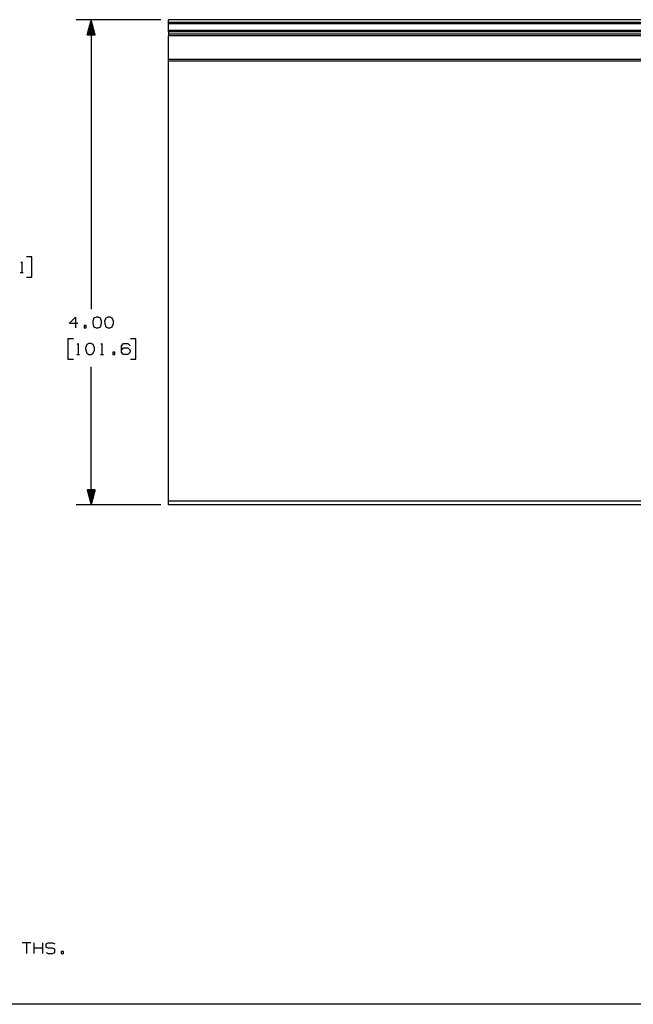
# Paper-space layout 'Layout1' of a CAD drawing. Extents: x 0.6 to 21.6, y 0.4 to 16.3.
# Drawn here: x 6.1 to 11.1, y 0.4 to 8.6 of the extents above; entities that cross this region are included whole.
import ezdxf

# ---------------------------------------------------------------- set-up
doc = ezdxf.new("R2010")
doc.units = 0
doc.header["$MEASUREMENT"] = 0
doc.layers.add('1', color=7, linetype='Continuous')

psp = doc.layouts.get("Layout1")

# ---------------------------------------------------------------- linework, layer by layer
at = {"layer": '1', "color": 7, "linetype": 'Continuous'}
for p, q in [((7.23101, 8.55634), (6.532355, 8.55634)), ((6.657355, 8.55634), (6.623861, 8.43134)), ((6.648355, 8.43134), (6.648355, 8.522752)), ((6.650355, 8.43134), (6.650355, 8.530216)), ((6.652355, 8.43134), (6.652355, 8.53768)), ((6.654355, 8.43134), (6.654355, 8.545144)), ((6.656355, 8.43134), (6.656355, 8.552608)), ((6.657355, 8.55634), (6.657355, 6.169009)), ((6.690848, 8.43134), (6.657355, 8.55634)), ((6.658355, 8.43134), (6.658355, 8.552608)), ((6.660355, 8.43134), (6.660355, 8.545144)), ((6.662355, 8.43134), (6.662355, 8.53768)), ((6.664355, 8.43134), (6.664355, 8.530216)), ((6.666355, 8.43134), (6.666355, 8.522752)), ((15.293509, 8.55634), (7.29351, 8.55634)), ((7.29351, 8.556271), (7.29351, 8.55634)), ((7.29351, 8.556063), (7.29351, 8.556271)), ((7.29351, 8.532425), (7.29351, 8.556063)), ((15.293509, 8.556063), (7.29351, 8.556063)), ((7.29351, 8.529235), (7.29351, 8.532425)), ((15.293509, 8.532425), (7.29351, 8.532425)), ((7.29351, 8.522902), (7.29351, 8.529235)), ((7.29351, 8.466883), (7.29351, 8.522902)), ((15.293509, 8.522902), (7.29351, 8.522902)), ((6.628355, 8.43134), (6.628355, 8.448111)), ((6.630355, 8.43134), (6.630355, 8.455575)), ((6.632355, 8.43134), (6.632355, 8.463039)), ((6.634355, 8.43134), (6.634355, 8.470503)), ((6.636355, 8.43134), (6.636355, 8.477967)), ((6.638355, 8.43134), (6.638355, 8.485432)), ((6.640355, 8.43134), (6.640355, 8.492895)), ((6.642355, 8.43134), (6.642355, 8.50036)), ((6.644355, 8.43134), (6.644355, 8.507824)), ((6.646355, 8.43134), (6.646355, 8.515287)), ((6.668355, 8.43134), (6.668355, 8.515287)), ((6.670355, 8.43134), (6.670355, 8.507824)), ((6.672355, 8.43134), (6.672355, 8.50036)), ((6.674355, 8.43134), (6.674355, 8.492895)), ((6.676355, 8.43134), (6.676355, 8.485432)), ((6.678355, 8.43134), (6.678355, 8.477967)), ((6.680355, 8.43134), (6.680355, 8.470503)), ((6.682355, 8.43134), (6.682355, 8.463039)), ((6.684355, 8.43134), (6.684355, 8.455575)), ((6.686355, 8.43134), (6.686355, 8.448111)), ((7.29351, 8.460369), (7.29351, 8.466883)), ((15.293509, 8.466883), (7.29351, 8.466883)), ((7.29351, 8.456724), (7.29351, 8.460369)), ((7.29351, 8.456724), (7.29351, 8.436313)), ((15.293509, 8.456724), (7.29351, 8.456724)), ((6.623861, 8.43134), (6.690848, 8.43134)), ((6.624355, 8.43134), (6.624355, 8.433183)), ((6.624355, 8.43134), (6.624355, 8.433183)), ((6.626355, 8.43134), (6.626355, 8.440647)), ((6.688355, 8.43134), (6.688355, 8.440647)), ((6.690355, 8.43134), (6.690355, 8.433183)), ((6.690355, 8.43134), (6.690355, 8.433183)), ((7.29351, 8.436313), (7.29351, 8.430958)), ((15.293509, 8.436313), (7.29351, 8.436313)), ((7.29351, 8.430958), (7.29351, 8.423146)), ((7.29351, 8.229228), (7.29351, 8.423146)), ((15.293509, 8.423146), (7.29351, 8.423146)), ((7.29351, 8.222281), (7.29351, 8.229228)), ((15.293509, 8.229228), (7.29351, 8.229228)), ((7.29351, 8.214318), (7.29351, 8.222281)), ((7.29351, 4.587298), (7.29351, 8.214318)), ((15.293509, 8.214318), (7.29351, 8.214318)), ((6.167911, 6.60168), (6.122911, 6.60168)), ((6.167911, 6.43293), (6.167911, 6.60168)), ((6.076973, 6.553868), (6.084473, 6.561368)), ((6.084473, 6.561368), (6.084473, 6.472305)), ((6.073223, 6.472305), (6.095723, 6.472305)), ((6.122911, 6.43293), (6.167911, 6.43293)), ((6.475105, 6.052134), (6.528543, 6.105571)), ((6.528543, 6.105571), (6.528543, 6.016509)), ((6.679667, 6.097134), (6.670292, 6.069946)), ((6.69748, 6.105571), (6.679667, 6.097134)), ((6.715292, 6.105571), (6.69748, 6.105571)), ((6.733105, 6.097134), (6.715292, 6.105571)), ((6.74248, 6.069946), (6.733105, 6.097134)), ((6.77773, 6.097134), (6.768355, 6.069946)), ((6.795542, 6.105571), (6.77773, 6.097134)), ((6.813355, 6.105571), (6.795542, 6.105571)), ((6.831167, 6.097134), (6.813355, 6.105571)), ((6.840542, 6.069946), (6.831167, 6.097134)), ((6.546355, 6.052134), (6.475105, 6.052134)), ((6.61723, 6.034321), (6.599417, 6.034321)), ((6.599417, 6.034321), (6.599417, 6.016509)), ((6.599417, 6.016509), (6.61723, 6.016509)), ((6.61723, 6.016509), (6.61723, 6.034321)), ((6.670292, 6.069946), (6.67123, 6.052134)), ((6.67123, 6.052134), (6.679667, 6.025884)), ((6.679667, 6.025884), (6.69748, 6.016509)), ((6.69748, 6.016509), (6.715292, 6.016509)), ((6.715292, 6.016509), (6.733105, 6.025884)), ((6.733105, 6.025884), (6.74248, 6.052134)), ((6.74248, 6.052134), (6.74248, 6.069946)), ((6.768355, 6.069946), (6.769292, 6.052134)), ((6.769292, 6.052134), (6.77773, 6.025884)), ((6.77773, 6.025884), (6.795542, 6.016509)), ((6.795542, 6.016509), (6.813355, 6.016509)), ((6.813355, 6.016509), (6.831167, 6.025884)), ((6.831167, 6.025884), (6.840542, 6.052134)), ((6.840542, 6.052134), (6.840542, 6.069946)), ((6.51073, 5.926508), (6.46573, 5.926508)), ((6.46573, 5.926508), (6.46573, 5.757759)), ((7.025793, 5.926508), (6.980793, 5.926508)), ((7.025793, 5.757759), (7.025793, 5.926508)), ((6.542605, 5.878696), (6.550105, 5.886196)), ((6.550105, 5.886196), (6.550105, 5.797133)), ((6.62098, 5.877759), (6.611605, 5.850571)), ((6.611605, 5.850571), (6.612542, 5.832758)), ((6.638793, 5.886196), (6.62098, 5.877759)), ((6.656605, 5.886196), (6.638793, 5.886196)), ((6.674417, 5.877759), (6.656605, 5.886196)), ((6.683793, 5.850571), (6.674417, 5.877759)), ((6.683793, 5.832758), (6.683793, 5.850571)), ((6.73873, 5.878696), (6.74623, 5.886196)), ((6.74623, 5.886196), (6.74623, 5.797133)), ((6.90673, 5.868383), (6.923605, 5.886196)), ((6.90673, 5.814946), (6.90673, 5.868383)), ((6.90673, 5.832758), (6.923605, 5.850571)), ((6.923605, 5.886196), (6.960167, 5.886196)), ((6.923605, 5.850571), (6.960167, 5.850571)), ((6.960167, 5.886196), (6.97798, 5.868383)), ((6.960167, 5.850571), (6.97798, 5.832758)), ((6.538855, 5.797133), (6.561355, 5.797133)), ((6.612542, 5.832758), (6.62098, 5.806509)), ((6.62098, 5.806509), (6.638793, 5.797133)), ((6.638793, 5.797133), (6.656605, 5.797133)), ((6.656605, 5.797133), (6.674417, 5.806509)), ((6.674417, 5.806509), (6.683793, 5.832758)), ((6.73498, 5.797133), (6.75748, 5.797133)), ((6.85273, 5.814946), (6.834918, 5.814946)), ((6.834918, 5.814946), (6.834918, 5.797133)), ((6.834918, 5.797133), (6.85273, 5.797133)), ((6.85273, 5.797133), (6.85273, 5.814946)), ((6.923605, 5.797133), (6.90673, 5.814946)), ((6.960167, 5.797133), (6.923605, 5.797133)), ((6.97798, 5.814946), (6.960167, 5.797133)), ((6.97798, 5.832758), (6.97798, 5.814946)), ((6.46573, 5.757759), (6.51073, 5.757759)), ((6.657355, 4.557305), (6.657355, 5.695259)), ((6.980793, 5.757759), (7.025793, 5.757759)), ((6.690848, 4.682305), (6.623861, 4.682305)), ((6.623861, 4.682305), (6.657355, 4.557305)), ((6.624355, 4.682305), (6.624355, 4.680463)), ((6.624355, 4.682305), (6.624355, 4.680463)), ((6.626355, 4.682305), (6.626355, 4.672999)), ((6.628355, 4.682305), (6.628355, 4.665535)), ((6.630355, 4.682305), (6.630355, 4.658071)), ((6.632355, 4.682305), (6.632355, 4.650607)), ((6.634355, 4.682305), (6.634355, 4.643143)), ((6.636355, 4.682305), (6.636355, 4.635678)), ((6.638355, 4.682305), (6.638355, 4.628214)), ((6.640355, 4.682305), (6.640355, 4.62075)), ((6.642355, 4.682305), (6.642355, 4.613286)), ((6.644355, 4.682305), (6.644355, 4.605822)), ((6.646355, 4.682305), (6.646355, 4.598358)), ((6.648355, 4.682305), (6.648355, 4.590894)), ((6.650355, 4.682305), (6.650355, 4.58343)), ((6.652355, 4.682305), (6.652355, 4.575965)), ((6.654355, 4.682305), (6.654355, 4.568501)), ((6.656355, 4.682305), (6.656355, 4.561038)), ((6.657355, 4.557305), (6.690848, 4.682305)), ((6.658355, 4.682305), (6.658355, 4.561038)), ((6.660355, 4.682305), (6.660355, 4.568501)), ((6.662355, 4.682305), (6.662355, 4.575965)), ((6.664355, 4.682305), (6.664355, 4.58343)), ((6.666355, 4.682305), (6.666355, 4.590894)), ((6.668355, 4.682305), (6.668355, 4.598358)), ((6.670355, 4.682305), (6.670355, 4.605822)), ((6.672355, 4.682305), (6.672355, 4.613286)), ((6.674355, 4.682305), (6.674355, 4.62075)), ((6.676355, 4.682305), (6.676355, 4.628214)), ((6.678355, 4.682305), (6.678355, 4.635678)), ((6.680355, 4.682305), (6.680355, 4.643143)), ((6.682355, 4.682305), (6.682355, 4.650607)), ((6.684355, 4.682305), (6.684355, 4.658071)), ((6.686355, 4.682305), (6.686355, 4.665535)), ((6.688355, 4.682305), (6.688355, 4.672999)), ((6.690355, 4.682305), (6.690355, 4.680463)), ((6.690355, 4.682305), (6.690355, 4.680463)), ((7.23101, 4.557305), (6.532355, 4.557305)), ((7.29351, 4.572301), (7.29351, 4.587298)), ((15.293509, 4.587298), (7.29351, 4.587298)), ((7.29351, 4.561323), (7.29351, 4.572301)), ((7.29351, 4.557305), (7.29351, 4.561323)), ((15.293509, 4.557305), (7.29351, 4.557305)), ((6.161095, 0.947008), (6.089845, 0.947008)), ((6.12547, 0.947008), (6.12547, 0.857946)), ((6.187907, 0.857946), (6.187907, 0.947008)), ((6.259157, 0.902946), (6.187907, 0.902946)), ((6.259157, 0.857946), (6.259157, 0.947008)), ((6.285032, 0.938571), (6.303782, 0.947008)), ((6.285032, 0.911383), (6.285032, 0.938571)), ((6.303782, 0.902946), (6.285032, 0.911383)), ((6.303782, 0.947008), (6.339407, 0.947008)), ((6.339407, 0.902946), (6.303782, 0.902946)), ((6.339407, 0.947008), (6.35722, 0.938571)), ((6.35722, 0.893571), (6.339407, 0.902946)), ((6.35722, 0.867321), (6.35722, 0.893571)), ((6.285032, 0.866383), (6.302845, 0.857946)), ((6.302845, 0.857946), (6.339407, 0.857946)), ((6.339407, 0.857946), (6.35722, 0.867321)), ((6.428094, 0.875758), (6.410282, 0.875758)), ((6.410282, 0.875758), (6.410282, 0.857946)), ((6.410282, 0.857946), (6.428094, 0.857946)), ((6.428094, 0.857946), (6.428094, 0.875758)), ((21.616798, 0.440085), (0.633067, 0.440085))]:
    psp.add_line(p, q, dxfattribs=at)

doc.saveas('drawing.dxf')
